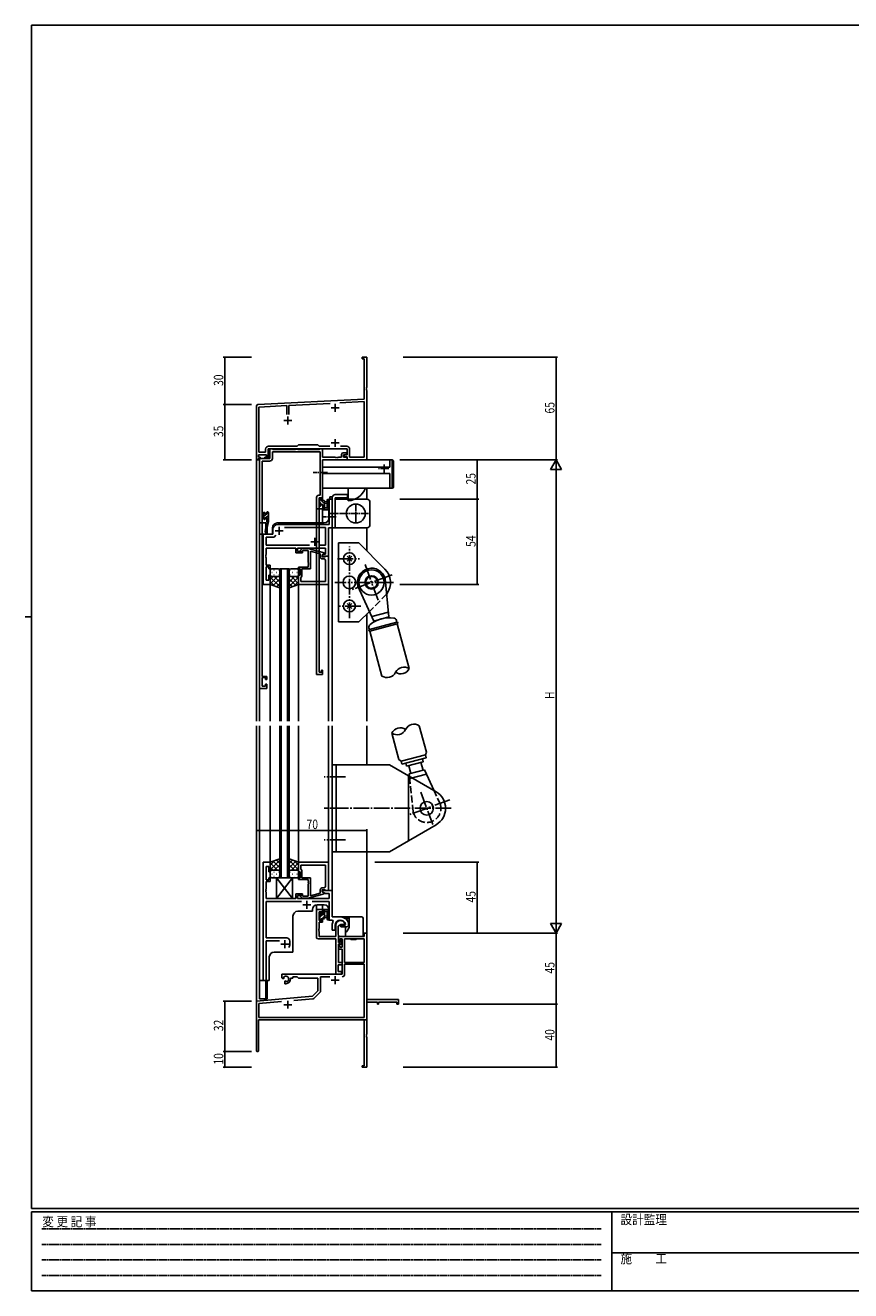
# Model space of a CAD drawing. Extents: x 0 to 1133, y 0 to 806.
# Drawn here: x 0 to 523, y 0 to 802 of the extents above; entities that cross this region are included whole.
import ezdxf

# ---------------------------------------------------------------- set-up
doc = ezdxf.new("R2010")
doc.units = 0
for name, pattern in [('HIDDEN', [0.375, 0.25, -0.125]), ('YCENTER_1', [13, 10, -1, 1, -1]), ('YDIVIDE_1', [15, 10, -1, 1, -1, 1, -1]), ('YHIDDEN_1', [4, 3, -1])]:
    doc.linetypes.add(name, pattern=pattern)
for name, color, linetype in [('YKK_11', 7, 'CONTINUOUS'), ('YKK_12', 2, 'CONTINUOUS'), ('YKK_13', 4, 'CONTINUOUS'), ('YKK_D', 6, 'CONTINUOUS'), ('YKK_ZWAK', 7, 'CONTINUOUS')]:
    doc.layers.add(name, color=color, linetype=linetype)
doc.styles.get("Standard").update_dxf_attribs({"font": 'ROMANS.SHX', "bigfont": 'EXTFONT.SHX'})
doc.styles.add('YKK_OSSTYLE1', font='romans.shx', dxfattribs={"width": 0.9, "bigfont": 'EXTFONT.SHX'})

# ---------------------------------------------------------------- blocks, each defined once
blk = doc.blocks.new('A201')
at = {"layer": 'YKK_ZWAK', "color": 254, "linetype": 'Continuous'}
for p, q in [((571, 410), (21, 410)), ((21, 35), (21, 410)), ((19, 222.5), (21, 222.5)), ((571, 35), (21, 35)), ((544, 34), (21, 34)), ((21, 9), (21, 34)), ((205, 34), (205, 9)), ((21, 9), (544, 9))]:
    blk.add_line(p, q, dxfattribs=at)
at = {"layer": 'YKK_ZWAK', "color": 131, "linetype": 'HIDDEN'}
for p, q in [((24.28, 28.63), (201.57, 28.63)), ((24.28, 23.68), (201.57, 23.68)), ((24.28, 18.74), (201.57, 18.74)), ((24.28, 13.79), (201.57, 13.79))]:
    blk.add_line(p, q, dxfattribs=at)
at = {"layer": 'YKK_ZWAK', "color": 131, "linetype": 'Continuous'}
blk.add_line((205, 21), (297, 21), dxfattribs=at)
at = {"layer": 'YKK_ZWAK', "color": 131, "linetype": 'Continuous', "style": 'YKK_OSSTYLE1', "width": 0.9}
for s, p in [('変 更 記 事', (24.37, 29.39)), ('設計監理', (207.69, 30.05)), ('施\u3000\u3000工', (207.69, 17.68))]:
    blk.add_text(s, height=3, dxfattribs=at).set_placement(p)

msp = doc.modelspace()

# ---------------------------------------------------------------- linework, layer by layer
at = {"layer": 'YKK_11', "color": 0, "linetype": 'ByBlock', "lineweight": -2}
for p, q in [((213.53, 591.57), (216.53, 591.57)), ((213.53, 590.67), (213.53, 591.57)), ((214.9, 590.67), (213.53, 590.67)), ((214.9, 565.15), (214.9, 590.67)), ((216.53, 591.57), (216.53, 572.53)), ((216.53, 572.53), (216.41, 572.34)), ((216.41, 572.34), (216.41, 571.79)), ((216.41, 571.79), (216.53, 571.61)), ((216.53, 571.53), (216.41, 571.34)), ((216.41, 571.34), (216.41, 570.79)), ((216.41, 570.79), (216.53, 570.61)), ((216.53, 571.61), (216.53, 571.53)), ((216.53, 570.61), (216.53, 526.57)), ((147.48, 561.62), (214.9, 565.15)), ((167.18, 561.02), (193.4, 562.39)), ((199.36, 562.7), (214.9, 563.52)), ((199.36, 562.7), (214.9, 563.52)), ((214.9, 563.52), (214.9, 528.2)), ((146.53, 526.57), (146.53, 560.62)), ((148.16, 560.02), (165.88, 560.95)), ((148.16, 531.5), (148.16, 560.02)), ((165.88, 560.95), (165.88, 555.27)), ((167.18, 555.27), (167.18, 561.02)), ((153.03, 529.87), (147.83, 529.87)), ((147.83, 529.87), (147.83, 528.37)), ((152.4, 531.5), (148.16, 531.5)), ((152.4, 533.4), (152.4, 531.5)), ((153.03, 528.37), (153.03, 529.87)), ((204.03, 533.57), (154.03, 533.57)), ((154.03, 533.57), (154.03, 527.57)), ((172.46, 535.2), (154.2, 535.2)), ((156.66, 533.57), (155.03, 533.57)), ((155.03, 533.57), (155.03, 527.37)), ((157.03, 533.2), (156.66, 533.57)), ((156.66, 531.57), (186.9, 531.57)), ((156.66, 527.54), (156.66, 531.57)), ((171.34, 533.2), (157.03, 533.2)), ((171.63, 533.37), (171.34, 533.2)), ((172.63, 533.37), (171.63, 533.37)), ((173.33, 536.07), (172.46, 535.2)), ((172.93, 533.2), (172.63, 533.37)), ((186.53, 533.2), (172.93, 533.2)), ((185.53, 536.07), (173.33, 536.07)), ((186.4, 535.2), (185.53, 536.07)), ((193.18, 535.2), (186.4, 535.2)), ((186.9, 533.57), (186.53, 533.2)), ((188.53, 533.57), (186.9, 533.57)), ((186.9, 531.57), (186.9, 504.17)), ((188.53, 528.2), (188.53, 533.57)), ((203.86, 535.2), (199.88, 535.2)), ((200.53, 530.07), (200.53, 528.2)), ((203.73, 531.07), (201.53, 531.07)), ((201.73, 528.2), (201.73, 529.87)), ((201.73, 529.87), (203.73, 529.87)), ((202.23, 528.57), (202.23, 529.77)), ((202.23, 529.77), (204.03, 529.77)), ((203.73, 529.87), (203.73, 531.07)), ((204.03, 529.77), (204.03, 533.57)), ((205.66, 528.2), (205.66, 533.4)), ((147.83, 526.57), (146.53, 526.57)), ((147.83, 528.37), (148.93, 528.37)), ((148.93, 527.57), (147.83, 527.57)), ((147.83, 527.57), (147.83, 526.57)), ((148.53, 527.37), (148.53, 381.57)), ((155.03, 527.37), (148.53, 527.37)), ((148.93, 528.37), (148.93, 527.57)), ((150.16, 389.37), (150.16, 525.74)), ((150.16, 525.74), (154.86, 525.74)), ((151.93, 527.57), (151.93, 528.37)), ((151.93, 528.37), (153.03, 528.37)), ((154.03, 527.57), (151.93, 527.57)), ((196.57, 528.2), (188.53, 528.2)), ((188.53, 526.57), (204.03, 526.57)), ((188.53, 501.37), (188.53, 526.57)), ((196.76, 528.08), (196.57, 528.2)), ((197.31, 528.08), (196.76, 528.08)), ((197.49, 528.2), (197.31, 528.08)), ((197.57, 528.2), (197.49, 528.2)), ((197.76, 528.08), (197.57, 528.2)), ((198.31, 528.08), (197.76, 528.08)), ((198.49, 528.2), (198.31, 528.08)), ((200.53, 528.2), (198.49, 528.2)), ((204.03, 528.2), (201.73, 528.2)), ((204.03, 528.57), (202.23, 528.57)), ((204.03, 526.57), (204.03, 528.57)), ((204.03, 526.57), (204.03, 528.2)), ((216.53, 526.57), (204.03, 526.57)), ((214.9, 528.2), (205.66, 528.2)), ((184.63, 502.67), (184.63, 390.57)), ((186.9, 504.17), (186.13, 504.17)), ((186.26, 392.07), (186.26, 502.54)), ((186.26, 502.54), (187.73, 502.54)), ((187.73, 502.54), (187.73, 501.37)), ((187.73, 501.37), (188.53, 501.37)), ((188.53, 393.37), (187.73, 393.37)), ((187.73, 393.37), (187.73, 392.07)), ((188.53, 390.57), (188.53, 393.37)), ((153.13, 389.37), (150.16, 389.37)), ((150.16, 388.57), (152.33, 388.57)), ((150.16, 383.07), (150.16, 388.57)), ((152.33, 388.57), (152.33, 387.47)), ((152.33, 387.47), (153.13, 387.47)), ((153.13, 387.47), (153.13, 389.37)), ((184.63, 390.57), (188.53, 390.57)), ((187.73, 392.07), (186.26, 392.07)), ((148.53, 381.57), (153.13, 381.57)), ((152.33, 383.07), (150.16, 383.07)), ((153.13, 384.47), (152.33, 384.47)), ((152.33, 384.47), (152.33, 383.07)), ((153.13, 381.57), (153.13, 384.47)), ((184.63, 241.57), (188.53, 241.57)), ((184.63, 223.94), (184.63, 241.57)), ((188.53, 241.57), (188.53, 238.77)), ((186.26, 240.07), (186.26, 234.67)), ((187.73, 240.07), (186.26, 240.07)), ((186.26, 234.67), (187.73, 234.67)), ((188.53, 233.47), (186.26, 233.47)), ((186.26, 233.47), (186.26, 229.53)), ((187.73, 238.77), (187.73, 240.07)), ((188.53, 238.77), (187.73, 238.77)), ((187.73, 235.77), (188.53, 235.77)), ((187.73, 234.67), (187.73, 235.77)), ((188.53, 235.77), (188.53, 233.47)), ((186.26, 229.53), (186.14, 229.34)), ((186.14, 229.34), (186.14, 228.79)), ((186.14, 228.79), (186.26, 228.61)), ((186.26, 228.53), (186.14, 228.34)), ((186.14, 228.34), (186.14, 227.79)), ((186.14, 227.79), (186.26, 227.61)), ((186.26, 228.61), (186.26, 228.53)), ((186.26, 227.61), (186.26, 224.57)), ((186.26, 224.57), (196.83, 224.57)), ((196.83, 224.57), (196.83, 231.57)), ((200.13, 232.07), (198.46, 231.1)), ((198.46, 231.1), (198.46, 226.57)), ((198.46, 226.57), (198.53, 224.57)), ((214.9, 224.57), (198.53, 224.57)), ((198.53, 224.57), (198.53, 220.77)), ((198.53, 224.57), (198.53, 221.77)), ((202.41, 232.07), (200.13, 232.07)), ((202.7, 232.46), (202.41, 232.07)), ((216.53, 226.57), (214.9, 226.57)), ((214.9, 226.57), (214.9, 224.57)), ((216.53, 184.57), (216.53, 226.57)), ((196.83, 222.94), (185.63, 222.94)), ((196.83, 212.53), (196.83, 222.94)), ((198.53, 221.77), (199.33, 221.77)), ((198.53, 220.77), (199.73, 220.77)), ((200.53, 219.57), (198.53, 219.57)), ((198.53, 219.57), (198.53, 208.07)), ((199.33, 218.77), (198.53, 218.77)), ((198.53, 218.77), (198.53, 216.47)), ((199.33, 221.77), (199.33, 222.94)), ((199.33, 222.94), (200.83, 222.94)), ((199.33, 217.67), (199.33, 218.77)), ((200.83, 217.67), (199.33, 217.67)), ((199.73, 221.87), (200.23, 222.37)), ((199.73, 220.77), (199.73, 221.87)), ((200.23, 222.37), (200.53, 222.07)), ((200.53, 222.07), (200.53, 219.57)), ((200.83, 222.94), (200.83, 217.67)), ((214.9, 222.94), (202.46, 222.94)), ((202.46, 222.94), (202.46, 208.07)), ((202.46, 222.94), (202.46, 208.07)), ((214.9, 208.07), (214.9, 222.94)), ((196.95, 212.34), (196.83, 212.53)), ((196.83, 211.61), (196.95, 211.79)), ((196.83, 200.57), (196.83, 211.61)), ((196.95, 211.79), (196.95, 212.34)), ((198.53, 216.47), (200.83, 216.47)), ((200.83, 216.47), (200.83, 200.57)), ((200.83, 200.57), (162.73, 200.57)), ((162.73, 200.57), (162.73, 198.2)), ((200.53, 200.57), (196.83, 200.57)), ((198.46, 206.44), (198.46, 202.2)), ((200.83, 206.44), (198.46, 206.44)), ((198.46, 202.2), (200.53, 202.2)), ((198.53, 208.07), (200.83, 208.07)), ((200.53, 202.2), (200.53, 200.57)), ((200.83, 208.07), (200.83, 206.44)), ((202.46, 208.07), (214.9, 208.07)), ((202.46, 206.87), (202.46, 200.54)), ((214.9, 206.87), (202.46, 206.87)), ((214.9, 173.2), (214.9, 206.87)), ((162.73, 198.2), (163.63, 197.68)), ((163.63, 197.68), (163.98, 197.88)), ((164.01, 198.39), (163.97, 198.85)), ((163.98, 197.88), (164.01, 198.39)), ((164.88, 196.33), (164.53, 196.12)), ((164.53, 196.12), (164.53, 194.57)), ((164.53, 194.57), (165.23, 194.57)), ((165.33, 196.09), (164.88, 196.33)), ((165.71, 195.83), (165.33, 196.09)), ((168.23, 197.57), (168.23, 198.07)), ((168.23, 198.07), (169.53, 198.07)), ((169.53, 198.07), (169.53, 198.94)), ((169.53, 198.94), (172.46, 198.94)), ((172.46, 198.94), (173.33, 198.07)), ((173.33, 198.07), (185.53, 198.07)), ((185.53, 198.07), (185.53, 190.07)), ((193.18, 198.94), (187.16, 198.94)), ((187.16, 198.94), (187.16, 189.81)), ((182.15, 186.68), (146.53, 183.57)), ((182.52, 185.08), (170.27, 184.01)), ((185.53, 190.07), (182.15, 186.68)), ((186.87, 189.1), (183.14, 185.37)), ((236.53, 184.57), (216.53, 184.57)), ((236.53, 181.57), (236.53, 184.57)), ((146.53, 183.57), (146.53, 152.27)), ((162.38, 183.32), (148.16, 182.07)), ((162.38, 183.32), (148.16, 182.07)), ((148.16, 182.07), (148.16, 173.2)), ((216.53, 162.53), (216.53, 182.94)), ((216.53, 182.94), (223.23, 182.94)), ((223.23, 182.94), (223.23, 181.57)), ((223.23, 181.57), (224.03, 181.57)), ((224.03, 182.94), (235.63, 182.94)), ((224.03, 181.57), (224.03, 182.94)), ((235.63, 182.94), (235.63, 181.57)), ((235.63, 181.57), (236.53, 181.57)), ((147.93, 171.57), (214.9, 171.57)), ((147.93, 152.27), (147.93, 171.57)), ((148.16, 173.2), (214.9, 173.2)), ((214.9, 171.57), (214.9, 142.47)), ((216.41, 162.34), (216.53, 162.53)), ((216.41, 161.79), (216.41, 162.34)), ((216.53, 161.61), (216.41, 161.79)), ((216.41, 161.34), (216.53, 161.53)), ((216.41, 160.79), (216.41, 161.34)), ((216.53, 160.61), (216.41, 160.79)), ((216.53, 161.53), (216.53, 161.61)), ((216.53, 141.57), (216.53, 160.61)), ((214.9, 142.47), (213.53, 142.47)), ((213.53, 142.47), (213.53, 141.57)), ((213.53, 141.57), (216.53, 141.57))]:
    msp.add_line(p, q, dxfattribs=at)
at = {"layer": 'YKK_11', "color": 2}
for p, q in [((196.53, 562.07), (196.53, 557.07)), ((166.53, 554.07), (166.53, 549.07)), ((194.03, 559.57), (199.03, 559.57)), ((164.03, 551.57), (169.03, 551.57)), ((196.53, 539.77), (196.53, 534.77)), ((194.03, 537.27), (199.03, 537.27)), ((194.03, 196.87), (199.03, 196.87)), ((196.53, 199.37), (196.53, 194.37)), ((164.03, 181.27), (169.03, 181.27)), ((166.53, 183.77), (166.53, 178.77))]:
    msp.add_line(p, q, dxfattribs=at)
at = {"layer": 'YKK_11', "color": 0, "linetype": 'ByBlock', "ltscale": 0.5}
for p, q in [((192.6, 501.57), (192.6, 491.03)), ((194.53, 501.57), (192.6, 501.57)), ((194.53, 483.57), (194.53, 501.57)), ((192.6, 491.03), (192.72, 490.84)), ((192.72, 490.29), (192.6, 490.11)), ((192.6, 490.11), (192.6, 485.57)), ((192.72, 490.84), (192.72, 490.29)), ((157.03, 482.57), (157.03, 479.57)), ((192.6, 485.57), (160.03, 485.57)), ((190.4, 483.64), (164.27, 483.64)), ((190.4, 472.5), (190.4, 483.64)), ((192.33, 465.57), (192.33, 483.57)), ((192.33, 483.57), (194.53, 483.57)), ((150.73, 479.57), (150.73, 447.57)), ((157.03, 479.57), (150.73, 479.57)), ((152.66, 477.64), (152.66, 472.5)), ((157.73, 477.64), (152.66, 477.64)), ((158.89, 478.8), (157.73, 477.64)), ((158.89, 478.8), (157.73, 477.64)), ((152.54, 466.34), (152.66, 466.53)), ((152.54, 465.79), (152.54, 466.34)), ((152.66, 465.61), (152.54, 465.79)), ((152.54, 465.34), (152.66, 465.53)), ((152.54, 464.79), (152.54, 465.34)), ((152.66, 472.5), (180.18, 472.5)), ((152.66, 470.57), (171.63, 470.57)), ((152.66, 466.53), (152.66, 470.57)), ((152.66, 465.53), (152.66, 465.61)), ((171.63, 470.57), (171.63, 467.57)), ((171.63, 467.57), (175.83, 467.57)), ((172.63, 470.57), (190.4, 470.57)), ((172.63, 468.57), (172.63, 470.57)), ((175.83, 468.57), (172.63, 468.57)), ((175.48, 470.37), (174.71, 469.59)), ((179.43, 470.37), (175.48, 470.37)), ((175.56, 468.74), (175.98, 469.17)), ((175.83, 467.57), (175.83, 468.57)), ((175.98, 469.17), (179.43, 469.17)), ((189.53, 467.66), (179.43, 470.37)), ((179.43, 469.17), (179.43, 461.53)), ((180.73, 457.57), (180.73, 468.78)), ((180.73, 468.78), (187.03, 467.09)), ((186.88, 472.5), (190.4, 472.5)), ((187.03, 467.09), (187.03, 465.27)), ((188.33, 466.37), (189.53, 467.06)), ((189.2, 466.87), (188.33, 466.37)), ((188.33, 466.37), (188.33, 465.57)), ((188.33, 465.07), (188.33, 466.37)), ((188.33, 465.57), (192.33, 465.57)), ((190.4, 466.87), (189.2, 466.87)), ((189.53, 467.06), (189.53, 467.66)), ((190.33, 465.27), (190.13, 465.07)), ((190.63, 465.57), (190.33, 465.27)), ((190.4, 470.57), (190.4, 466.87)), ((192.33, 465.57), (190.63, 465.57)), ((192.33, 447.57), (192.33, 465.57)), ((152.66, 464.61), (152.54, 464.79)), ((152.66, 459.77), (152.66, 464.61)), ((155.33, 459.77), (152.66, 459.77)), ((152.66, 450.27), (152.66, 458.77)), ((152.66, 458.77), (154.33, 458.77)), ((154.33, 458.77), (154.33, 457.57)), ((154.33, 457.57), (155.33, 457.57)), ((155.33, 457.57), (155.33, 459.77)), ((179.43, 458.57), (173.33, 458.57)), ((173.33, 458.57), (173.33, 457.57)), ((173.33, 457.57), (174.33, 457.57)), ((174.33, 457.57), (174.33, 453.57)), ((175.33, 452.77), (175.33, 457.57)), ((175.33, 457.57), (180.73, 457.57)), ((179.43, 461.53), (179.55, 461.34)), ((179.55, 460.79), (179.43, 460.61)), ((179.43, 460.61), (179.43, 460.53)), ((179.43, 460.53), (179.55, 460.34)), ((179.55, 459.79), (179.43, 459.61)), ((179.43, 459.61), (179.43, 458.57)), ((179.55, 461.34), (179.55, 460.79)), ((179.55, 460.34), (179.55, 459.79)), ((190.13, 465.07), (188.33, 465.07)), ((188.53, 463.77), (189.4, 463.77)), ((190.4, 462.77), (190.4, 449.5)), ((154.33, 450.27), (152.66, 450.27)), ((154.33, 453.57), (154.33, 450.27)), ((155.33, 453.57), (154.33, 453.57)), ((155.33, 447.57), (155.33, 453.57)), ((173.33, 453.57), (173.33, 447.57)), ((174.33, 453.57), (173.33, 453.57)), ((174.63, 452.07), (174.83, 452.27)), ((174.63, 449.5), (174.63, 452.07)), ((190.4, 449.5), (174.63, 449.5)), ((190.4, 449.5), (174.63, 449.5)), ((174.83, 452.27), (175.33, 452.77)), ((150.73, 447.57), (155.33, 447.57)), ((173.33, 447.57), (192.33, 447.57)), ((150.73, 271.57), (150.73, 196.57)), ((155.33, 271.57), (150.73, 271.57)), ((152.66, 260.37), (152.66, 268.87)), ((152.66, 268.87), (154.33, 268.87)), ((154.33, 268.87), (154.33, 265.57)), ((154.33, 265.57), (155.33, 265.57)), ((155.33, 265.57), (155.33, 271.57)), ((173.33, 265.57), (173.33, 271.57)), ((173.33, 271.57), (192.33, 271.57)), ((174.33, 265.57), (173.33, 265.57)), ((174.33, 261.57), (174.33, 265.57)), ((190.4, 269.64), (174.63, 269.64)), ((190.4, 269.64), (174.63, 269.64)), ((174.63, 269.64), (174.63, 267.07)), ((174.63, 267.07), (174.83, 266.87)), ((174.83, 266.87), (175.33, 266.37)), ((175.33, 266.37), (175.33, 261.57)), ((190.4, 256.37), (190.4, 269.64)), ((192.33, 271.57), (192.33, 253.57)), ((154.33, 260.37), (152.66, 260.37)), ((152.66, 254.53), (152.66, 259.37)), ((152.66, 259.37), (155.33, 259.37)), ((155.33, 261.57), (154.33, 261.57)), ((154.33, 261.57), (154.33, 260.37)), ((155.33, 259.37), (155.33, 261.57)), ((173.33, 260.57), (173.33, 261.57)), ((173.33, 261.57), (174.33, 261.57)), ((179.43, 260.57), (173.33, 260.57)), ((175.33, 261.57), (180.73, 261.57)), ((179.43, 259.53), (179.43, 260.57)), ((179.55, 259.34), (179.43, 259.53)), ((179.43, 258.61), (179.55, 258.79)), ((179.43, 258.53), (179.43, 258.61)), ((179.55, 258.34), (179.43, 258.53)), ((179.43, 257.61), (179.55, 257.79)), ((179.43, 249.97), (179.43, 257.61)), ((179.55, 258.79), (179.55, 259.34)), ((179.55, 257.79), (179.55, 258.34)), ((180.73, 261.57), (180.73, 250.36)), ((152.54, 254.34), (152.66, 254.53)), ((152.54, 253.79), (152.54, 254.34)), ((152.66, 253.61), (152.54, 253.79)), ((152.54, 253.34), (152.66, 253.53)), ((152.54, 252.79), (152.54, 253.34)), ((152.66, 252.61), (152.54, 252.79)), ((152.66, 253.53), (152.66, 253.61)), ((152.66, 248.57), (152.66, 252.61)), ((171.63, 251.57), (171.63, 248.57)), ((175.83, 251.57), (171.63, 251.57)), ((172.63, 248.57), (172.63, 250.57)), ((172.63, 250.57), (175.83, 250.57)), ((175.48, 248.77), (174.71, 249.54)), ((179.43, 248.77), (175.48, 248.77)), ((175.56, 250.39), (175.98, 249.97)), ((175.83, 250.57), (175.83, 251.57)), ((175.98, 249.97), (179.43, 249.97)), ((189.53, 251.47), (179.43, 248.77)), ((180.73, 250.36), (187.03, 252.05)), ((187.03, 252.05), (187.03, 253.87)), ((190.13, 254.07), (188.33, 254.07)), ((188.33, 254.07), (188.33, 252.77)), ((194.53, 253.57), (188.33, 253.57)), ((188.33, 253.57), (188.33, 252.77)), ((188.33, 252.77), (190.29, 251.64)), ((188.33, 252.77), (189.53, 252.07)), ((188.53, 255.37), (189.4, 255.37)), ((189.53, 252.07), (189.53, 251.47)), ((190.33, 253.87), (190.13, 254.07)), ((190.29, 251.64), (192.6, 251.64)), ((190.63, 253.57), (190.33, 253.87)), ((192.33, 253.57), (190.63, 253.57)), ((192.6, 251.64), (192.6, 248.57)), ((194.53, 236.87), (194.53, 253.57)), ((171.63, 248.57), (152.66, 248.57)), ((152.66, 246.64), (175.18, 246.64)), ((152.66, 223.57), (152.66, 246.64)), ((192.6, 248.57), (172.63, 248.57)), ((181.88, 246.64), (192.6, 246.64)), ((192.6, 246.64), (192.6, 234.87)), ((192.6, 234.87), (194.75, 234.87)), ((199.83, 236.87), (194.53, 236.87)), ((194.75, 234.87), (195.19, 234.13)), ((205.03, 232.56), (205.03, 232.62)), ((194.53, 231.57), (194.53, 228.57)), ((194.53, 228.57), (196.53, 228.57)), ((196.53, 228.57), (196.53, 231.57)), ((202.79, 231.77), (200.13, 231.77)), ((200.13, 231.77), (200.13, 230.57)), ((200.13, 230.57), (203.53, 230.57)), ((203.09, 232.12), (202.79, 231.77)), ((205.03, 232.07), (205.03, 232.56)), ((165.73, 223.57), (152.66, 223.57)), ((152.66, 196.57), (152.66, 221.64)), ((152.66, 221.64), (161.18, 221.64)), ((167.73, 219.57), (167.73, 221.57)), ((150.73, 196.57), (152.66, 196.57))]:
    msp.add_line(p, q, dxfattribs=at)
at = {"layer": 'YKK_11', "color": 2, "ltscale": 0.5}
for p, q in [((158.53, 481.57), (163.53, 481.57)), ((161.03, 484.07), (161.03, 479.07)), ((181.03, 474.57), (186.03, 474.57)), ((183.53, 477.07), (183.53, 472.07)), ((176.03, 244.57), (181.03, 244.57)), ((178.53, 247.07), (178.53, 242.07)), ((162.03, 219.57), (167.03, 219.57)), ((164.53, 222.07), (164.53, 217.07))]:
    msp.add_line(p, q, dxfattribs=at)
at = {"layer": 'YKK_11', "color": 0, "linetype": 'ByBlock', "lineweight": -2}
for centre, radius, start, end in [((147.53, 560.62), 1, 93.00003, 180), ((154.2, 533.4), 1.8, 90.00001, 179.99999), ((201.53, 530.07), 1, 90.00001, 179.99999), ((203.86, 533.4), 1.8, 0.00001, 89.99999), ((154.86, 527.54), 1.8, 270.00001, 359.99999), ((186.13, 502.67), 1.5, 90.00001, 179.99999), ((199.83, 231.57), 3, 17.23529, 180), ((185.63, 223.94), 1, 180.00001, 269.99999), ((200.86, 200.54), 1.6, 270.00001, 359.99999), ((165.23, 197.57), 1.8, 285.36688, 134.63312), ((165.23, 197.57), 3, 270.00001, 359.99999), ((182.43, 186.08), 1, 275, 315.00002), ((186.16, 189.81), 1, 315, 359.99999), ((147.23, 152.27), 0.7, 179.99999, 0.00001)]:
    msp.add_arc(centre, radius, start, end, dxfattribs=at)
at = {"layer": 'YKK_11', "color": 0, "linetype": 'ByBlock', "ltscale": 0.5}
for centre, radius, start, end in [((160.03, 482.57), 3, 90.00001, 179.99999), ((175.13, 469.17), 0.6, 134.99999, 315.00001), ((188.53, 465.27), 1.5, 180.00001, 269.99999), ((189.4, 462.77), 1, 0.00001, 89.99999), ((175.13, 249.97), 0.6, 44.99999, 225.00001), ((188.53, 253.87), 1.5, 90.00001, 179.99999), ((189.4, 256.37), 1, 270.00001, 359.99999), ((199.83, 231.57), 5.3, 151.13427, 180), ((199.83, 231.57), 3.3, 9.59404, 179.99999), ((199.83, 231.57), 5.3, 11.47836, 89.99999), ((203.53, 232.07), 1.5, 270.00001, 359.99999), ((165.73, 221.57), 2, 0.00001, 89.99999), ((164.53, 219.57), 3.2, 321.63348, 359.99999)]:
    msp.add_arc(centre, radius, start, end, dxfattribs=at)
at = {"layer": 'YKK_12'}
for p, q in [((146.53, 556.57), (146.53, 361.07)), ((216.53, 526.87), (216.53, 556.57)), ((216.53, 526.87), (216.53, 526.57)), ((216.53, 508.57), (216.53, 501.57)), ((188.53, 495.57), (184.63, 495.57)), ((184.63, 495.57), (184.63, 486.57)), ((188.53, 495.57), (188.53, 486.57)), ((148.53, 486.87), (148.53, 479.57)), ((152.43, 486.57), (148.53, 486.57)), ((152.43, 486.57), (152.43, 482.91)), ((216.53, 483.57), (216.53, 468.89)), ((152.43, 480.57), (152.43, 479.57)), ((155.33, 447.57), (150.73, 447.57)), ((216.53, 428.95), (216.53, 361.07))]:
    msp.add_line(p, q, dxfattribs=at)
at = {"layer": 'YKK_12', "ltscale": 1.5}
for p, q in [((192.53, 489.57), (192.53, 501.57)), ((194.53, 501.57), (192.53, 501.57)), ((194.53, 501.57), (194.53, 361.07)), ((156.73, 483.57), (156.73, 479.57)), ((159.73, 486.57), (189.53, 486.57)), ((148.53, 361.07), (148.53, 479.57)), ((156.73, 479.57), (148.53, 479.57)), ((150.73, 447.57), (150.73, 479.57)), ((161.33, 361.07), (161.33, 457.57)), ((161.33, 457.57), (167.33, 457.57)), ((162.33, 457.57), (162.33, 361.07)), ((166.33, 361.07), (166.33, 457.57)), ((167.33, 457.57), (167.33, 361.07)), ((155.33, 447.57), (150.73, 447.57)), ((155.33, 361.07), (155.33, 447.57)), ((173.33, 447.87), (173.33, 361.07)), ((185.33, 447.57), (192.33, 447.57)), ((192.33, 447.57), (192.33, 361.07)), ((146.53, 358.07), (146.53, 171.57)), ((148.53, 196.57), (148.53, 358.07)), ((155.33, 271.07), (155.33, 358.07)), ((161.33, 358.07), (161.33, 261.57)), ((162.33, 261.57), (162.33, 358.07)), ((166.33, 358.07), (166.33, 261.57)), ((167.33, 261.57), (167.33, 358.07)), ((173.33, 358.07), (173.33, 271.27)), ((192.33, 358.07), (192.33, 271.57)), ((194.53, 358.07), (194.53, 237.17)), ((216.53, 358.07), (216.53, 333.24)), ((216.53, 278.24), (216.53, 171.57)), ((161.33, 261.57), (167.33, 261.57)), ((182.03, 241.57), (182.03, 240.47)), ((184.63, 241.57), (184.63, 244.54)), ((184.63, 241.57), (188.53, 241.57)), ((189.53, 244.57), (185.03, 244.57)), ((188.53, 241.57), (188.53, 244.57)), ((192.53, 241.57), (192.53, 234.87)), ((169.73, 237.47), (169.73, 214.57)), ((182.03, 240.47), (172.73, 240.47)), ((194.53, 234.87), (192.53, 234.87)), ((154.73, 196.57), (154.73, 211.57)), ((157.73, 214.57), (169.73, 214.57)), ((148.53, 196.57), (148.53, 185.07)), ((154.73, 196.57), (148.53, 196.57)), ((152.43, 196.57), (152.43, 185.07)), ((148.53, 185.07), (152.43, 185.07)), ((146.83, 171.57), (146.53, 171.57)), ((216.53, 171.57), (161.03, 171.57))]:
    msp.add_line(p, q, dxfattribs=at)
at = {"layer": 'YKK_12', "linetype": 'YCENTER_1', "ltscale": 0.5}
msp.add_line((197.2, 490.57), (188.31, 490.57), dxfattribs=at)
at = {"layer": 'YKK_12', "ltscale": 1.5}
for centre, start, end in [((189.53, 489.57), 270, 0), ((159.73, 483.57), 90, 180), ((185.03, 241.57), 90, 180), ((189.53, 241.57), 0, 90), ((172.73, 237.47), 90, 180), ((157.73, 211.57), 90, 180)]:
    msp.add_arc(centre, 3, start, end, dxfattribs=at)
at = {"layer": 'YKK_13', "linetype": 'Continuous', "ltscale": 0.5}
for p, q in [((188.53, 508.97), (188.53, 526.17)), ((231.23, 521.92), (188.53, 521.92)), ((188.93, 526.57), (232.53, 526.57)), ((231.23, 521.92), (231.23, 526.57)), ((232.53, 508.57), (232.53, 526.57)), ((233.53, 525.57), (233.53, 509.57)), ((231.23, 517.92), (188.53, 517.92)), ((231.23, 508.57), (231.23, 517.92)), ((232.53, 508.57), (188.93, 508.57)), ((204.73, 508.57), (204.73, 500.57)), ((194.53, 502.57), (194.53, 483.57)), ((204.23, 504.57), (196.53, 504.57)), ((196.53, 502.57), (204.23, 502.57)), ((196.53, 501.57), (196.53, 502.57)), ((196.53, 483.57), (196.53, 501.57)), ((216.53, 501.57), (196.53, 501.57)), ((204.23, 502.57), (204.23, 504.57)), ((218.53, 485.57), (218.53, 499.57)), ((194.53, 483.57), (216.53, 483.57))]:
    msp.add_line(p, q, dxfattribs=at)
at = {"layer": 'YKK_13', "linetype": 'YCENTER_1', "ltscale": 0.5}
for p, q in [((227.53, 523.63), (227.53, 517.98)), ((191.52, 518.57), (182.63, 518.57)), ((230.53, 521.07), (223.7, 521.07)), ((209.53, 498.87), (209.53, 486.27)), ((217.69, 492.57), (192.48, 492.57))]:
    msp.add_line(p, q, dxfattribs=at)
at = {"layer": 'YKK_13', "ltscale": 1.5}
for p, q in [((186.26, 501.67), (186.26, 501.17)), ((186.26, 498.67), (186.26, 498.07)), ((186.35, 497.86), (186.85, 497.36)), ((186.46, 500.97), (186.46, 498.87)), ((187.06, 501.97), (186.56, 501.97)), ((187.36, 500.77), (187.36, 501.67)), ((189.26, 500.77), (187.36, 500.77)), ((187.36, 497.57), (187.36, 497.91)), ((187.82, 498.37), (188.76, 498.37)), ((188.76, 498.37), (188.76, 496.07)), ((189.76, 494.97), (189.76, 500.27)), ((189.76, 500.17), (190.91, 500.07)), ((189.76, 498.97), (190.91, 499.07)), ((191.43, 496.7), (191.43, 500.95)), ((192.63, 495.77), (192.63, 500.95)), ((193.15, 501.57), (193.15, 503.07)), ((193.15, 503.07), (194.6, 503.07)), ((193.15, 501.57), (194.53, 501.57)), ((194.53, 501.07), (194.53, 486.17)), ((150.93, 492.97), (150.93, 492.47)), ((150.93, 490.07), (150.93, 489.47)), ((151.02, 489.26), (151.52, 488.76)), ((151.13, 492.27), (151.13, 490.27)), ((151.73, 493.27), (151.23, 493.27)), ((152.03, 492.17), (152.03, 492.97)), ((153.13, 492.17), (152.03, 492.17)), ((152.03, 488.97), (152.03, 489.31)), ((152.49, 489.77), (153.13, 489.77)), ((153.13, 493.27), (153.13, 492.17)), ((153.13, 489.77), (153.13, 487.57)), ((153.83, 493.57), (153.43, 493.57)), ((154.13, 493.27), (154.13, 487.57)), ((188.56, 495.87), (188.56, 495.27)), ((188.86, 494.97), (191.83, 494.97)), ((190.94, 496.17), (189.76, 496.17)), ((192.56, 495.58), (192.21, 495.15)), ((152.96, 486.46), (152.14, 480.91)), ((154.13, 487.57), (152.73, 480.81)), ((153.13, 487.57), (153.12, 487.48)), ((154.13, 487.57), (153.13, 487.57)), ((153.43, 484.2), (153.43, 479.57)), ((160.33, 457.57), (156.33, 457.57)), ((168.33, 457.57), (172.33, 457.57)), ((155.33, 456.57), (155.33, 453.57)), ((155.33, 447.57), (155.33, 453.57)), ((159.95, 452.57), (155.33, 447.95)), ((157.12, 452.57), (155.33, 450.78)), ((155.33, 452.3), (161.33, 446.3)), ((155.33, 449.47), (158.29, 446.51)), ((156.25, 455.2), (156.45, 455.2)), ((156.33, 452.57), (159.93, 452.57)), ((156.73, 452.57), (160.33, 452.57)), ((161.33, 451.12), (157.14, 446.92)), ((157.67, 456.62), (157.87, 456.62)), ((157.67, 453.79), (157.87, 453.79)), ((157.89, 452.57), (161.33, 449.13)), ((159.28, 455.2), (159.48, 455.2)), ((160.66, 452.62), (161.33, 451.96)), ((160.7, 456.62), (160.9, 456.62)), ((160.7, 453.79), (160.9, 453.79)), ((161.33, 453.57), (161.33, 456.57)), ((161.33, 445.42), (161.33, 453.57)), ((167.33, 453.57), (167.33, 456.57)), ((167.33, 453.57), (167.33, 445.42)), ((168, 452.62), (167.33, 451.96)), ((170.77, 452.57), (167.33, 449.13)), ((173.33, 452.3), (167.33, 446.3)), ((167.33, 451.12), (171.53, 446.92)), ((167.97, 456.62), (167.77, 456.62)), ((167.97, 453.79), (167.77, 453.79)), ((171.93, 452.57), (168.33, 452.57)), ((168.71, 452.57), (173.33, 447.95)), ((172.33, 452.57), (168.73, 452.57)), ((169.38, 455.2), (169.18, 455.2)), ((173.33, 449.47), (170.37, 446.51)), ((171, 456.62), (170.8, 456.62)), ((171, 453.79), (170.8, 453.79)), ((171.54, 452.57), (173.33, 450.78)), ((172.41, 455.2), (172.21, 455.2)), ((173.33, 456.57), (173.33, 453.57)), ((173.33, 447.57), (173.33, 453.57)), ((161.33, 445.42), (155.33, 447.57)), ((161.33, 448.29), (159.22, 446.18)), ((167.33, 448.29), (169.44, 446.18)), ((167.33, 445.42), (173.33, 447.57)), ((243.78, 324.61), (254.41, 327.45)), ((161.33, 273.71), (155.33, 271.57)), ((155.33, 266.84), (161.33, 272.84)), ((161.33, 270.84), (159.22, 272.96)), ((161.33, 273.71), (161.33, 265.57)), ((167.33, 265.57), (167.33, 273.71)), ((167.33, 273.71), (173.33, 271.57)), ((167.33, 270.84), (169.44, 272.96)), ((173.33, 266.84), (167.33, 272.84)), ((155.33, 269.66), (158.29, 272.62)), ((155.33, 271.57), (155.33, 265.57)), ((159.95, 266.57), (155.33, 271.19)), ((157.12, 266.57), (155.33, 268.36)), ((155.33, 262.57), (155.33, 265.57)), ((156.33, 266.57), (159.93, 266.57)), ((156.73, 266.57), (160.33, 266.57)), ((161.33, 268.02), (157.14, 272.21)), ((157.67, 265.35), (157.87, 265.35)), ((157.89, 266.57), (161.33, 270.01)), ((160.66, 266.51), (161.33, 267.18)), ((160.7, 265.35), (160.9, 265.35)), ((161.33, 265.57), (161.33, 262.57)), ((167.33, 268.02), (171.53, 272.21)), ((170.77, 266.57), (167.33, 270.01)), ((168, 266.51), (167.33, 267.18)), ((167.33, 265.57), (167.33, 262.57)), ((167.97, 265.35), (167.77, 265.35)), ((171.93, 266.57), (168.33, 266.57)), ((168.71, 266.57), (173.33, 271.19)), ((172.33, 266.57), (168.73, 266.57)), ((173.33, 269.66), (170.37, 272.62)), ((171, 265.35), (170.8, 265.35)), ((171.54, 266.57), (173.33, 268.36)), ((173.33, 271.57), (173.33, 265.57)), ((173.33, 262.57), (173.33, 265.57)), ((156.25, 263.93), (156.45, 263.93)), ((160.33, 261.57), (156.33, 261.57)), ((157.67, 262.52), (157.87, 262.52)), ((159.28, 263.93), (159.48, 263.93)), ((159.33, 261.57), (159.33, 248.57)), ((169.33, 261.57), (159.33, 248.57)), ((159.33, 261.57), (169.33, 248.57)), ((159.33, 261.57), (169.33, 261.57)), ((160.7, 262.52), (160.9, 262.52)), ((167.97, 262.52), (167.77, 262.52)), ((168.33, 261.57), (172.33, 261.57)), ((169.38, 263.93), (169.18, 263.93)), ((169.33, 248.57), (169.33, 261.57)), ((171, 262.52), (170.8, 262.52)), ((172.41, 263.93), (172.21, 263.93)), ((159.33, 248.57), (169.33, 248.57)), ((188.56, 240.67), (188.56, 241.27)), ((188.86, 241.57), (191.83, 241.57)), ((189.76, 241.57), (189.76, 236.27)), ((192.56, 240.95), (192.21, 241.38)), ((192.63, 240.76), (192.63, 235.58)), ((186.26, 237.87), (186.26, 238.47)), ((186.26, 234.87), (186.26, 235.37)), ((186.35, 238.68), (186.85, 239.18)), ((186.46, 235.57), (186.46, 237.67)), ((187.06, 234.57), (186.56, 234.57)), ((187.36, 238.97), (187.36, 238.63)), ((189.26, 235.77), (187.36, 235.77)), ((187.36, 235.77), (187.36, 234.87)), ((187.82, 238.17), (188.76, 238.17)), ((188.76, 238.17), (188.76, 240.47)), ((190.94, 240.37), (189.76, 240.37)), ((189.76, 237.57), (190.91, 237.47)), ((189.76, 236.37), (190.91, 236.47)), ((191.43, 239.83), (191.43, 235.58)), ((199.83, 236.87), (197.13, 236.87)), ((199.83, 236.87), (205.43, 236.87)), ((202.93, 235.87), (205.43, 235.87)), ((213.33, 236.87), (205.43, 236.87)), ((205.43, 236.87), (205.43, 235.87)), ((205.43, 235.87), (205.43, 231.57)), ((214.33, 224.57), (214.33, 235.87)), ((203.13, 230.57), (203.13, 227.04)), ((203.13, 227.04), (203.13, 224.57)), ((203.13, 224.57), (213.33, 224.57)), ((213.33, 224.57), (214.33, 224.57)), ((206.32, 222.57), (206.11, 222.94)), ((206.16, 222.94), (206.33, 222.57)), ((206.32, 222.57), (206.33, 222.57)), ((206.33, 222.57), (207.13, 222.57)), ((207.13, 222.57), (207.72, 222.57)), ((207.51, 222.94), (207.72, 222.57)), ((207.72, 222.57), (208.34, 222.57)), ((208.56, 222.94), (208.34, 222.57)), ((208.34, 222.57), (208.93, 222.57)), ((208.93, 222.57), (209.73, 222.57)), ((209.73, 222.57), (209.85, 222.82)), ((209.73, 222.57), (209.74, 222.57)), ((209.96, 222.94), (209.74, 222.57)), ((209.85, 222.82), (209.91, 222.94)), ((153.43, 196.57), (153.43, 185.07)), ((152.43, 185.07), (153.43, 185.07))]:
    msp.add_line(p, q, dxfattribs=at)
at = {"layer": 'YKK_13'}
for p, q in [((186.46, 501.95), (187.36, 501.04)), ((186.46, 499.7), (187.79, 498.37)), ((187.64, 500.77), (189.76, 498.64)), ((188.76, 497.4), (189.76, 496.4)), ((151.55, 493.27), (150.93, 492.65)), ((152.69, 492.17), (151.13, 490.6)), ((152.03, 489.26), (151.52, 488.75)), ((154.13, 491.36), (152.54, 489.77)), ((154.02, 493.5), (153.13, 492.6)), ((188.56, 495.35), (188.95, 494.97)), ((154.13, 489.11), (153.13, 488.11)), ((189.42, 241.57), (188.56, 240.71)), ((187.12, 239.26), (186.26, 238.41)), ((188.27, 238.17), (186.46, 236.36)), ((187.36, 235.02), (186.91, 234.57)), ((189.76, 237.42), (188.11, 235.77)), ((189.76, 239.66), (188.76, 238.66))]:
    msp.add_line(p, q, dxfattribs=at)
at = {"layer": 'YKK_13', "linetype": 'Continuous'}
for p, q in [((198.53, 473.92), (198.53, 423.92)), ((211.5, 473.92), (198.53, 473.92)), ((228.02, 457.4), (211.5, 473.92)), ((204.01, 462.4), (207.05, 465.44)), ((204.01, 465.44), (207.05, 462.4)), ((228.23, 451.25), (230.57, 427.03)), ((210.84, 446.59), (220.91, 424.44)), ((207.05, 435.44), (204.01, 432.4)), ((207.05, 432.4), (204.01, 435.44)), ((218.14, 430.55), (211.5, 423.92)), ((230.28, 430.06), (219.65, 427.21)), ((230.57, 427.03), (220.91, 424.44)), ((198.53, 423.92), (211.5, 423.92)), ((217.91, 420.2), (218.22, 419.06)), ((235.6, 423.72), (218.22, 419.06)), ((235.86, 422.75), (218.47, 418.1)), ((218.47, 418.1), (226.11, 389.58)), ((235.3, 424.86), (235.6, 423.72)), ((235.86, 422.75), (243.49, 394.27)), ((236.91, 336.75), (232.45, 353.38)), ((249.83, 358.07), (254.29, 341.4)), ((253.72, 339.7), (238.26, 335.56)), ((254.23, 337.76), (238.78, 333.62)), ((251.82, 337.12), (252.34, 335.19)), ((254.29, 341.4), (253.72, 339.7)), ((253.72, 339.7), (254.23, 337.76)), ((194.53, 333.24), (194.53, 278.24)), ((230.9, 333.24), (194.53, 333.24)), ((197.03, 278.24), (197.03, 333.24)), ((230.9, 333.24), (260.53, 316.14)), ((238.26, 335.56), (236.91, 336.75)), ((238.78, 333.62), (238.26, 335.56)), ((241.71, 332.34), (241.19, 334.27)), ((252.34, 335.19), (241.71, 332.34)), ((243.16, 332.73), (244.46, 327.89)), ((243.49, 327.63), (253.15, 330.22)), ((250.89, 334.8), (252.18, 329.96)), ((259.21, 316.9), (253.15, 330.22)), ((242.97, 285.21), (242.97, 326.27)), ((243.66, 325.88), (243.49, 327.63)), ((230.9, 278.24), (260.53, 295.35)), ((194.53, 278.24), (230.9, 278.24))]:
    msp.add_line(p, q, dxfattribs=at)
at = {"layer": 'YKK_13', "linetype": 'YDIVIDE_1'}
for p, q in [((205.53, 426.19), (205.53, 471.65)), ((197.99, 463.92), (212.81, 463.92)), ((215.41, 460.19), (223.65, 437.65)), ((232.68, 453.73), (206.38, 444.11)), ((233.53, 448.92), (196.18, 448.92)), ((212.81, 433.92), (197.99, 433.92)), ((269.09, 311.07), (242.79, 301.45))]:
    msp.add_line(p, q, dxfattribs=at)
at = {"layer": 'YKK_13', "linetype": 'YHIDDEN_1', "ltscale": 1.5}
for p, q in [((229.16, 441.58), (218.14, 430.55)), ((245.84, 303.41), (243.66, 325.88)), ((263.23, 308.07), (259.21, 316.9))]:
    msp.add_line(p, q, dxfattribs=at)
at = {"layer": 'YKK_13', "linetype": 'YCENTER_1'}
for p, q in [((203.13, 325.74), (189.43, 325.74)), ((250.75, 316.07), (258.31, 295.41)), ((270.03, 305.74), (189.43, 305.74)), ((203.13, 285.74), (189.43, 285.74))]:
    msp.add_line(p, q, dxfattribs=at)
at = {"layer": 'YKK_13', "linetype": 'Continuous', "ltscale": 0.5}
msp.add_circle((209.53, 492.57), 6, dxfattribs=at)
at = {"layer": 'YKK_13', "linetype": 'Continuous'}
for centre, radius in [((205.53, 463.92), 3.75), ((205.53, 448.92), 4), ((219.53, 448.92), 8), ((219.53, 448.92), 4.25), ((219.53, 448.92), 3.75), ((205.53, 433.92), 3.75), ((254.53, 305.74), 4.25)]:
    msp.add_circle(centre, radius, dxfattribs=at)
at = {"layer": 'YKK_13', "linetype": 'Continuous', "ltscale": 0.5}
for centre, radius, start, end in [((188.93, 526.17), 0.4, 90, 180), ((232.53, 525.57), 1, 0, 90), ((188.93, 508.97), 0.4, 180, 270), ((203.73, 513.57), 13, 274.41173, 337.38014), ((232.53, 509.57), 1, 270, 0), ((196.53, 502.57), 2, 90, 180), ((216.53, 499.57), 2, 0, 90), ((216.53, 485.57), 2, 270, 0)]:
    msp.add_arc(centre, radius, start, end, dxfattribs=at)
at = {"layer": 'YKK_13', "ltscale": 1.5}
for centre, radius, start, end in [((186.56, 501.67), 0.3, 90, 180), ((186.46, 501.17), 0.2, 180, 270), ((186.46, 498.67), 0.2, 90, 180), ((186.56, 498.07), 0.3, 180, 225), ((187.06, 497.57), 0.3, 225, 0), ((187.06, 501.67), 0.3, 0, 90), ((187.36, 498.37), 0.25, 33.05573, 236.94427), ((187.06, 497.91), 0.3, 0, 56.94427), ((187.82, 498.67), 0.3, 213.05573, 270), ((189.26, 500.27), 0.5, 0, 90), ((190.86, 499.57), 0.5, 275.09207, 84.90793), ((192.03, 500.95), 0.6, 360, 180), ((151.23, 492.97), 0.3, 90, 180), ((151.13, 492.47), 0.2, 180, 270), ((151.13, 490.07), 0.2, 90, 180), ((151.23, 489.47), 0.3, 180, 225), ((151.73, 492.97), 0.3, 0, 90), ((152.03, 489.77), 0.25, 33.05573, 236.94427), ((151.73, 489.31), 0.3, 0, 56.94427), ((152.49, 490.07), 0.3, 213.05573, 270), ((153.43, 493.27), 0.3, 90, 180), ((153.83, 493.27), 0.3, 0, 90), ((188.76, 495.87), 0.2, 90, 180), ((188.86, 495.27), 0.3, 180, 270), ((190.94, 495.87), 0.3, 30, 90), ((191.46, 496.17), 0.3, 210, 63.25632), ((191.73, 496.7), 0.3, 180, 243.25632), ((191.83, 495.47), 0.5, 270, 320.76546), ((192.33, 495.77), 0.3, 320.76546, 360), ((151.73, 488.97), 0.3, 225, 0), ((153.26, 486.41), 0.3, 111.55064, 171.55064), ((153.41, 487.43), 0.3, 170.80246, 230.80246), ((153.04, 486.97), 0.3, 291.55064, 50.80246), ((152.43, 480.87), 0.3, 171.55064, 348.25019), ((156.33, 456.57), 1, 90, 180), ((160.33, 456.57), 1, 0, 90), ((168.33, 456.57), 1, 90, 180), ((172.33, 456.57), 1, 0, 90), ((156.33, 453.57), 1, 180, 270), ((156.33, 453.57), 1, 180, 270), ((160.33, 453.57), 1, 270, 0), ((160.33, 453.57), 1, 270, 0), ((168.33, 453.57), 1, 180, 270), ((168.33, 453.57), 1, 180, 270), ((172.33, 453.57), 1, 270, 0), ((172.33, 453.57), 1, 270, 0), ((156.33, 265.57), 1, 90, 180), ((156.33, 265.57), 1, 90, 180), ((160.33, 265.57), 1, 360, 90), ((160.33, 265.57), 1, 360, 90), ((168.33, 265.57), 1, 90, 180), ((168.33, 265.57), 1, 90, 180), ((172.33, 265.57), 1, 360, 90), ((172.33, 265.57), 1, 360, 90), ((156.33, 262.57), 1, 180, 270), ((160.33, 262.57), 1, 270, 360), ((168.33, 262.57), 1, 180, 270), ((172.33, 262.57), 1, 270, 360), ((188.86, 241.27), 0.3, 90, 180), ((188.76, 240.67), 0.2, 180, 270), ((191.46, 240.37), 0.3, 296.74368, 150), ((191.83, 241.07), 0.5, 39.23454, 90), ((192.33, 240.76), 0.3, 0, 39.23454), ((186.56, 238.47), 0.3, 135, 180), ((186.46, 237.87), 0.2, 180, 270), ((186.46, 235.37), 0.2, 90, 180), ((186.56, 234.87), 0.3, 180, 270), ((187.06, 238.97), 0.3, 0, 135), ((187.06, 234.87), 0.3, 270, 0), ((187.36, 238.17), 0.25, 123.05573, 326.94427), ((187.06, 238.63), 0.3, 303.05573, 0), ((187.82, 237.87), 0.3, 90, 146.94427), ((189.26, 236.27), 0.5, 270, 0), ((190.86, 236.97), 0.5, 275.09207, 84.90793), ((190.94, 240.67), 0.3, 270, 330), ((191.73, 239.83), 0.3, 116.74368, 180), ((192.03, 235.58), 0.6, 180, 0), ((213.33, 235.87), 1, 0, 90), ((199.83, 231.57), 5.6, 306.10634, 0)]:
    msp.add_arc(centre, radius, start, end, dxfattribs=at)
at = {"layer": 'YKK_13', "linetype": 'Continuous'}
for centre, radius, start, end in [((219.53, 448.92), 9, 15, 195), ((219.53, 448.92), 12, 323.25167, 45), ((231.24, 405.21), 21.25, 83.67631, 126.32369), ((233.36, 424.34), 2, 15, 83.67631), ((219.84, 420.72), 2, 126.32369, 195), ((218.34, 418.58), 0.5, 105, 285), ((235.73, 423.24), 0.5, 285, 105), ((254.53, 305.74), 12, 300, 60)]:
    msp.add_arc(centre, radius, start, end, dxfattribs=at)
at = {"layer": 'YKK_13'}
for centre, start, end in [((240.17, 389.32), 56.03886, 154.13714), ((238.13, 396.87), 236.03886, 334.13714), ((229.44, 394.52), 236.03886, 334.13714), ((237.81, 350.78), 56.03886, 154.13714), ((235.78, 358.32), 236.03886, 334.13714), ((246.5, 353.13), 56.03886, 154.13714)]:
    msp.add_arc(centre, 5.96, start, end, dxfattribs=at)
at = {"layer": 'YKK_13', "linetype": 'YHIDDEN_1', "ltscale": 1.5}
msp.add_arc((254.53, 305.74), 9, 195, 15, dxfattribs=at)
at = {"layer": 'YKK_D'}
for p, q in [((143.53, 591.57), (125.53, 591.57)), ((126.53, 591.57), (126.53, 561.57)), ((239.53, 591.57), (337.53, 591.57)), ((336.53, 591.57), (336.53, 526.57)), ((143.53, 561.57), (125.53, 561.57)), ((143.53, 561.57), (125.53, 561.57)), ((126.53, 561.57), (126.53, 526.57)), ((143.53, 526.57), (125.53, 526.57)), ((237.53, 526.57), (287.53, 526.57)), ((239.53, 526.57), (337.53, 526.57)), ((239.53, 526.57), (337.53, 526.57)), ((286.53, 501.57), (286.53, 526.57)), ((336.53, 519.57), (336.53, 233.57)), ((237.53, 501.57), (287.53, 501.57)), ((237.53, 501.57), (287.53, 501.57)), ((286.53, 501.57), (286.53, 447.57)), ((237.53, 447.57), (287.53, 447.57)), ((146.53, 274.57), (146.53, 292.57)), ((216.53, 291.57), (146.53, 291.57)), ((216.53, 274.57), (216.53, 292.57)), ((221.53, 271.57), (287.53, 271.57)), ((286.53, 226.57), (286.53, 271.57)), ((239.53, 226.57), (337.53, 226.57)), ((239.53, 226.57), (337.53, 226.57)), ((267.53, 226.57), (287.53, 226.57)), ((336.53, 226.57), (336.53, 181.57)), ((143.53, 183.57), (125.53, 183.57)), ((126.53, 183.57), (126.53, 151.57)), ((239.53, 181.57), (337.53, 181.57)), ((239.53, 181.57), (337.53, 181.57)), ((336.53, 181.57), (336.53, 141.57)), ((143.53, 151.57), (125.53, 151.57)), ((143.53, 151.57), (125.53, 151.57)), ((126.53, 151.57), (126.53, 141.57)), ((143.53, 141.57), (125.53, 141.57)), ((239.53, 141.57), (337.53, 141.57))]:
    msp.add_line(p, q, dxfattribs=at)
at = {"layer": 'YKK_D', "lineweight": -2}
for p, q in [((336.53, 526.57), (333.03, 520.51)), ((336.53, 526.57), (340.03, 520.51)), ((336.53, 526.57), (336.53, 514.44)), ((333.03, 520.51), (340.03, 520.51)), ((340.03, 232.63), (333.03, 232.63)), ((336.53, 226.57), (333.03, 232.63)), ((336.53, 226.57), (336.53, 238.69)), ((336.53, 226.57), (340.03, 232.63))]:
    msp.add_line(p, q, dxfattribs=at)
at = {"layer": 'YKK_D', "linetype": 'ByBlock', "const_width": 0.85}
for points in [[(126.53, 591.46, 1), (126.53, 591.67, 1)], [(336.53, 591.46, 1), (336.53, 591.67, 1)], [(126.53, 561.67, 1), (126.53, 561.46, 1)], [(126.53, 561.46, 1), (126.53, 561.67, 1)], [(126.53, 526.67, 1), (126.53, 526.46, 1)], [(286.53, 526.46, 1), (286.53, 526.67, 1)], [(286.53, 501.67, 1), (286.53, 501.46, 1)], [(286.53, 501.46, 1), (286.53, 501.67, 1)], [(286.53, 447.67, 1), (286.53, 447.46, 1)], [(146.64, 291.57, 1), (146.43, 291.57, 1)], [(216.43, 291.57, 1), (216.64, 291.57, 1)], [(286.53, 271.46, 1), (286.53, 271.67, 1)], [(286.53, 226.67, 1), (286.53, 226.46, 1)], [(126.53, 183.46, 1), (126.53, 183.67, 1)], [(336.53, 181.67, 1), (336.53, 181.46, 1)], [(336.53, 181.46, 1), (336.53, 181.67, 1)], [(126.53, 151.67, 1), (126.53, 151.46, 1)], [(126.53, 151.46, 1), (126.53, 151.67, 1)], [(126.53, 141.67, 1), (126.53, 141.46, 1)], [(336.53, 141.67, 1), (336.53, 141.46, 1)]]:
    msp.add_lwpolyline(points, format="xyb", close=True, dxfattribs=at)

# ---------------------------------------------------------------- block references
at = {"layer": 'YKK_ZWAK', "xscale": 1.999999999998, "yscale": 1.999999999998, "zscale": 1.999999999998}
msp.add_blockref('A201', (-38, -18), dxfattribs=at)

# ---------------------------------------------------------------- texts
at = {"layer": 'YKK_D', "width": 0.8}
for s, p in [('30', (125.53, 573.44)), ('65', (335.53, 555.96)), ('35', (125.53, 541)), ('25', (285.53, 510.99)), ('54', (285.53, 471.42)), ('H', (335.53, 375.02)), ('45', (285.53, 246.03)), ('45', (335.53, 201.03)), ('32', (125.53, 164.49)), ('40', (335.53, 158.47)), ('10', (125.53, 143.27))]:
    msp.add_text(s, height=6, rotation=90, dxfattribs=at).set_placement(p)
msp.add_text('70', height=6, dxfattribs=at).set_placement((178.34, 292.57))

doc.saveas('drawing.dxf')
